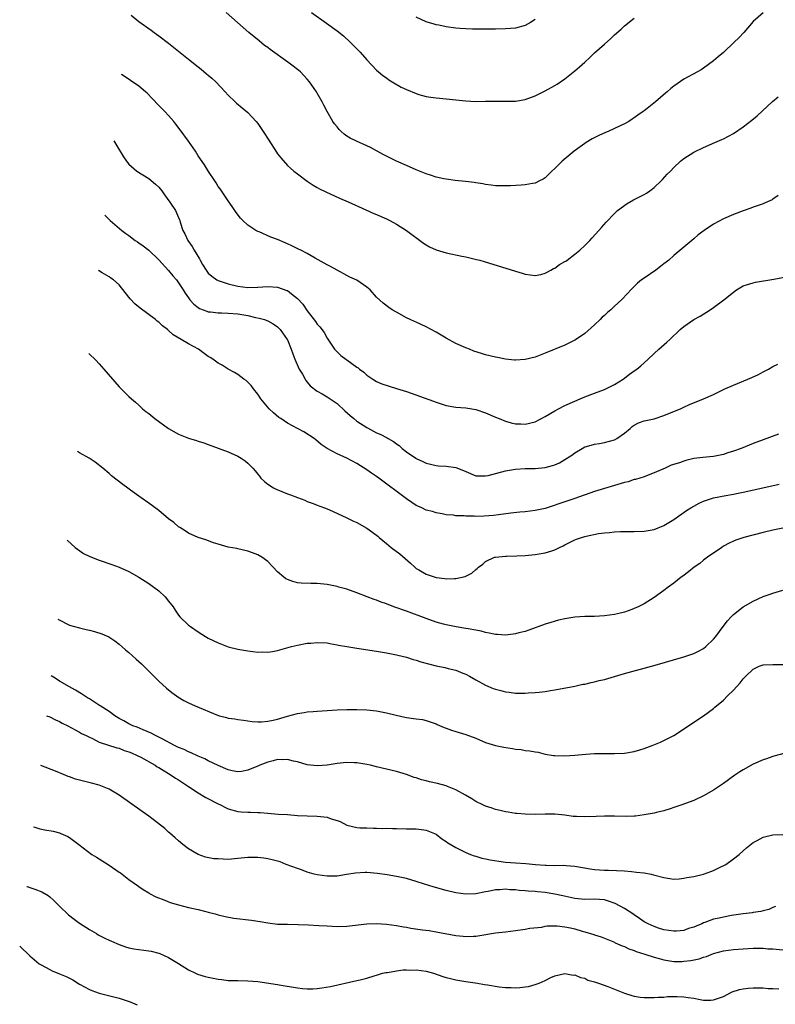
# Model space of a CAD drawing. Units: inches. Extents: x 2500569 to 2502000, y 1497000 to 1500000.
# Drawn here: x 2500689 to 2500841, y 1498017 to 1498216 of the extents above; entities that cross this region are included whole.
import ezdxf

# ---------------------------------------------------------------- set-up
doc = ezdxf.new("R2010")
doc.units = ezdxf.units.IN
doc.header["$MEASUREMENT"] = 0
doc.layers.add('LD24991497_10ft', color=93, linetype='Continuous')

msp = doc.modelspace()

# ---------------------------------------------------------------- linework, layer by layer
at = {"layer": 'LD24991497_10ft'}
for points, elevation in [([(2500711.43, 1498216.45), (2500713, 1498215.19), (2500715.47, 1498213.47), (2500716.11, 1498213), (2500717, 1498212.33), (2500719, 1498210.79), (2500720.02, 1498210.02), (2500723, 1498207.6), (2500725, 1498206.01), (2500725.57, 1498205.57), (2500726.66, 1498204.66), (2500727, 1498204.36), (2500727.74, 1498203.74), (2500728.51, 1498203), (2500730.41, 1498201), (2500731, 1498200.34), (2500732.43, 1498199), (2500732.73, 1498198.73), (2500735, 1498196.85), (2500736.69, 1498195), (2500737, 1498194.59), (2500738.07, 1498193), (2500739.21, 1498191.21), (2500740.8, 1498188.8), (2500741, 1498188.5), (2500741.65, 1498187.65), (2500743, 1498186.13), (2500743.58, 1498185.58), (2500744.27, 1498185), (2500745, 1498184.42), (2500746.96, 1498182.96), (2500748.16, 1498182.16), (2500749, 1498181.7), (2500749.44, 1498181.44), (2500750.77, 1498180.77), (2500753.5, 1498179.5), (2500755.22, 1498178.78), (2500758.82, 1498177.18), (2500760.43, 1498176.43), (2500761, 1498176.21), (2500763, 1498175.32), (2500763.65, 1498175), (2500765, 1498174.26), (2500767, 1498173), (2500770.44, 1498170.44), (2500771, 1498170.08), (2500771.7, 1498169.7), (2500773, 1498169.07), (2500775, 1498168.47), (2500778.19, 1498167.81), (2500779, 1498167.67), (2500781.17, 1498167.17), (2500781.83, 1498167), (2500782.73, 1498166.73), (2500789, 1498164.76), (2500790.37, 1498164.37), (2500791, 1498164.15), (2500792.02, 1498164.02), (2500793, 1498163.92), (2500794.13, 1498164.13), (2500795, 1498164.37), (2500796.19, 1498165), (2500796.7, 1498165.3), (2500797, 1498165.4), (2500797.9, 1498166.1), (2500799, 1498166.7), (2500799.17, 1498166.83), (2500799.44, 1498167), (2500801, 1498168.19), (2500801.98, 1498169), (2500803, 1498169.97), (2500804.03, 1498171), (2500804.48, 1498171.52), (2500805.88, 1498173), (2500806.39, 1498173.61), (2500807.33, 1498174.67), (2500809, 1498176.43), (2500809.59, 1498177), (2500811.55, 1498178.45), (2500812.84, 1498179.16), (2500813, 1498179.23), (2500815, 1498180.26), (2500815.46, 1498180.54), (2500816.12, 1498181), (2500817, 1498181.68), (2500818.45, 1498183), (2500818.7, 1498183.3), (2500819.66, 1498184.34), (2500820.34, 1498185), (2500821, 1498185.74), (2500822.34, 1498187), (2500823, 1498187.56), (2500825, 1498188.84), (2500827, 1498189.78), (2500829.27, 1498190.73), (2500830.66, 1498191.34), (2500831, 1498191.51), (2500833, 1498192.6), (2500835, 1498193.91), (2500836.75, 1498195.25), (2500837.83, 1498196.17), (2500840.93, 1498199.07), (2500842.04, 1498199.96)], 8030), ([(2500839, 1498216.95), (2500837, 1498215.2), (2500835.13, 1498213), (2500834.09, 1498211.91), (2500833.19, 1498211), (2500831, 1498208.93), (2500829.93, 1498208.07), (2500829, 1498207.25), (2500827, 1498205.79), (2500826.53, 1498205.47), (2500825.76, 1498205), (2500823, 1498203.54), (2500821, 1498202.16), (2500820.35, 1498201.65), (2500819.66, 1498201), (2500819.29, 1498200.71), (2500817.3, 1498199), (2500815.62, 1498197.62), (2500815, 1498197.13), (2500814.83, 1498197), (2500813.7, 1498196.3), (2500813, 1498195.72), (2500812.55, 1498195.45), (2500811.88, 1498195), (2500811, 1498194.52), (2500809, 1498193.56), (2500807.73, 1498193), (2500807.21, 1498192.79), (2500805.82, 1498192.18), (2500804.49, 1498191.51), (2500803.26, 1498190.74), (2500803, 1498190.56), (2500802.09, 1498189.91), (2500800.87, 1498189), (2500798.44, 1498187), (2500797, 1498185.53), (2500796.39, 1498185), (2500795, 1498183.65), (2500794.61, 1498183.39), (2500793.89, 1498183), (2500793, 1498182.55), (2500792.48, 1498182.48), (2500791, 1498182.19), (2500790.15, 1498182.15), (2500788.01, 1498182.01), (2500785.98, 1498181.98), (2500785, 1498182.04), (2500784.12, 1498182.12), (2500783, 1498182.27), (2500782.4, 1498182.4), (2500781, 1498182.6), (2500780.68, 1498182.68), (2500778.91, 1498182.91), (2500776.88, 1498183.12), (2500775, 1498183.36), (2500774.56, 1498183.44), (2500773, 1498183.79), (2500771.86, 1498184.14), (2500771, 1498184.44), (2500769, 1498185.26), (2500767, 1498186.12), (2500765, 1498187), (2500763.65, 1498187.65), (2500763, 1498187.97), (2500762.33, 1498188.33), (2500759.73, 1498189.73), (2500759, 1498190.08), (2500756.93, 1498191), (2500755.67, 1498191.67), (2500755, 1498192.07), (2500754.46, 1498192.46), (2500753.86, 1498193), (2500753.42, 1498193.42), (2500753, 1498193.91), (2500752.52, 1498194.52), (2500752.18, 1498195), (2500751.02, 1498197.01), (2500750.33, 1498198.33), (2500749.99, 1498199), (2500749, 1498200.73), (2500748.83, 1498201), (2500747.43, 1498203), (2500747, 1498203.52), (2500746.29, 1498204.29), (2500745.6, 1498205), (2500745.28, 1498205.28), (2500745, 1498205.52), (2500744.15, 1498206.15), (2500743.07, 1498207), (2500739.52, 1498209.52), (2500739, 1498209.92), (2500738.37, 1498210.37), (2500737.27, 1498211.27), (2500735.23, 1498213), (2500732.94, 1498215), (2500730.6, 1498217)], 8020), ([(2500747.88, 1498217), (2500750.89, 1498214.89), (2500753, 1498213.32), (2500754.28, 1498212.28), (2500755.68, 1498211), (2500756.35, 1498210.35), (2500757, 1498209.65), (2500757.65, 1498209), (2500759, 1498207.45), (2500761, 1498205.35), (2500761.36, 1498205), (2500762.27, 1498204.27), (2500763, 1498203.79), (2500763.44, 1498203.44), (2500764.1, 1498203), (2500765.97, 1498201.97), (2500767, 1498201.48), (2500769, 1498200.65), (2500769.53, 1498200.47), (2500771, 1498200.06), (2500771.94, 1498199.94), (2500773, 1498199.75), (2500775, 1498199.61), (2500777, 1498199.4), (2500779, 1498199.17), (2500781, 1498199.05), (2500783, 1498199.08), (2500785, 1498199.14), (2500786.88, 1498199.12), (2500787.14, 1498199.14), (2500789, 1498199.14), (2500791, 1498199.43), (2500793, 1498200.18), (2500794.6, 1498201), (2500795, 1498201.19), (2500797, 1498202.27), (2500797.45, 1498202.55), (2500799, 1498203.59), (2500801, 1498205.21), (2500801.96, 1498206.04), (2500803, 1498207.01), (2500804.06, 1498207.94), (2500805, 1498208.84), (2500807, 1498210.65), (2500808.26, 1498211.74), (2500809, 1498212.49), (2500810.35, 1498213.65), (2500811, 1498214.31), (2500813, 1498215.89)], 8010), ([(2500793, 1498215.6), (2500792.04, 1498215), (2500791, 1498214.42), (2500789, 1498213.88), (2500787, 1498213.71), (2500785, 1498213.65), (2500783, 1498213.63), (2500781.66, 1498213.66), (2500780.36, 1498213.64), (2500779, 1498213.71), (2500777.81, 1498213.81), (2500777, 1498213.83), (2500775, 1498214.1), (2500773.56, 1498214.44), (2500773, 1498214.54), (2500772.64, 1498214.64), (2500771, 1498215.16), (2500769, 1498216.07)], 8000), ([(2500842.06, 1498180.06), (2500841, 1498179.3), (2500840.81, 1498179.19), (2500839.44, 1498178.56), (2500839, 1498178.41), (2500837.99, 1498178.01), (2500837, 1498177.68), (2500836.52, 1498177.48), (2500834.96, 1498176.96), (2500833, 1498176.23), (2500831, 1498175.37), (2500829, 1498174.3), (2500827.1, 1498173), (2500825.91, 1498172.09), (2500825, 1498171.32), (2500824.59, 1498171), (2500821, 1498167.92), (2500819.96, 1498167), (2500819.43, 1498166.57), (2500819, 1498166.26), (2500818.31, 1498165.69), (2500817.38, 1498165), (2500815, 1498163.38), (2500814.47, 1498163), (2500813.65, 1498162.35), (2500813, 1498161.69), (2500812.65, 1498161.35), (2500812.33, 1498161), (2500811.67, 1498160.33), (2500810.45, 1498159), (2500809, 1498157.7), (2500808.26, 1498157), (2500807.58, 1498156.42), (2500807, 1498155.85), (2500806.54, 1498155.46), (2500806.12, 1498155), (2500805, 1498153.95), (2500803, 1498152.22), (2500801.11, 1498150.89), (2500799.79, 1498150.21), (2500799, 1498149.85), (2500795, 1498148.21), (2500793, 1498147.43), (2500791, 1498146.91), (2500789, 1498146.79), (2500788.82, 1498146.82), (2500787, 1498147.02), (2500785.36, 1498147.36), (2500785, 1498147.42), (2500783, 1498147.9), (2500782.14, 1498148.14), (2500780.63, 1498148.63), (2500779.73, 1498149), (2500779, 1498149.28), (2500777, 1498150.18), (2500775, 1498151.28), (2500773, 1498152.47), (2500772.01, 1498153), (2500771, 1498153.57), (2500770, 1498154), (2500769, 1498154.46), (2500768.61, 1498154.61), (2500767.78, 1498155), (2500767, 1498155.39), (2500765, 1498156.49), (2500764.12, 1498157), (2500763.45, 1498157.45), (2500762.3, 1498158.3), (2500761, 1498159.53), (2500759.66, 1498161), (2500759, 1498161.57), (2500757, 1498162.96), (2500755.6, 1498163.6), (2500755, 1498163.93), (2500753, 1498164.96), (2500751.7, 1498165.7), (2500751, 1498166.03), (2500750.41, 1498166.41), (2500748.6, 1498167.4), (2500747, 1498168.33), (2500745.68, 1498169), (2500745.25, 1498169.25), (2500743.9, 1498169.9), (2500743, 1498170.29), (2500742.5, 1498170.5), (2500741, 1498171.16), (2500739.67, 1498171.67), (2500737.29, 1498172.71), (2500737, 1498172.81), (2500736.62, 1498173), (2500735, 1498174.04), (2500733.99, 1498175), (2500733.5, 1498175.5), (2500732.65, 1498176.65), (2500731.84, 1498177.84), (2500731, 1498178.97), (2500729.38, 1498181.38), (2500729, 1498181.91), (2500728.62, 1498182.62), (2500728.32, 1498183), (2500727.08, 1498184.92), (2500726.26, 1498186.26), (2500725, 1498188.1), (2500724.41, 1498189), (2500723, 1498191), (2500721.33, 1498193.33), (2500720.48, 1498194.48), (2500720.06, 1498195), (2500719, 1498196.22), (2500718.27, 1498197), (2500717, 1498198.26), (2500715.68, 1498199.68), (2500714.7, 1498200.7), (2500714.37, 1498201), (2500713, 1498202.12), (2500709.63, 1498204.41), (2500709.48, 1498204.51)], 8040), ([(2500707.92, 1498191.09), (2500708.35, 1498190.43), (2500709.87, 1498187.87), (2500710.48, 1498187), (2500710.71, 1498186.71), (2500711, 1498186.42), (2500712.6, 1498185), (2500715, 1498183.51), (2500716.36, 1498182.36), (2500717, 1498181.76), (2500717.66, 1498181), (2500718.19, 1498180.19), (2500719.26, 1498178.74), (2500720.41, 1498177), (2500721.18, 1498175.18), (2500721.25, 1498175), (2500721.33, 1498174.67), (2500721.88, 1498173), (2500722.31, 1498172.31), (2500722.9, 1498171), (2500723.78, 1498169.78), (2500724.19, 1498169), (2500725.24, 1498167.24), (2500725.35, 1498167), (2500725.84, 1498166.16), (2500726.56, 1498165), (2500727, 1498164.41), (2500727.75, 1498163.75), (2500728.76, 1498163), (2500729, 1498162.87), (2500731, 1498162.22), (2500733, 1498161.74), (2500735, 1498161.49), (2500737, 1498161.55), (2500739, 1498161.68), (2500741, 1498161.55), (2500742.9, 1498160.9), (2500743, 1498160.85), (2500743.81, 1498160.19), (2500745, 1498159.27), (2500746.09, 1498158.09), (2500747, 1498156.74), (2500748.65, 1498154.65), (2500749, 1498154.1), (2500749.54, 1498153.54), (2500750.39, 1498152.39), (2500751, 1498151.28), (2500752.51, 1498149), (2500752.73, 1498148.73), (2500753, 1498148.46), (2500753.78, 1498147.78), (2500754.81, 1498147), (2500755, 1498146.88), (2500757, 1498145.42), (2500757.25, 1498145.25), (2500757.54, 1498145), (2500758.38, 1498144.38), (2500759, 1498143.81), (2500760.2, 1498143), (2500761, 1498142.51), (2500762.05, 1498142.05), (2500763.53, 1498141.53), (2500765, 1498141.09), (2500767, 1498140.45), (2500772.5, 1498138.5), (2500773, 1498138.3), (2500774.01, 1498138.01), (2500775, 1498137.67), (2500777, 1498137.34), (2500779, 1498137.2), (2500781, 1498136.88), (2500783, 1498136.18), (2500785, 1498135.29), (2500785.74, 1498135), (2500787, 1498134.47), (2500788.13, 1498134.13), (2500789, 1498133.95), (2500790.08, 1498133.92), (2500791, 1498133.86), (2500793, 1498134.37), (2500795, 1498135.43), (2500797, 1498136.61), (2500797.72, 1498137), (2500799, 1498137.64), (2500801, 1498138.56), (2500802.05, 1498139), (2500803, 1498139.42), (2500805, 1498140.17), (2500807, 1498140.87), (2500809, 1498141.89), (2500810.73, 1498143), (2500812.03, 1498143.97), (2500813, 1498144.67), (2500813.53, 1498145), (2500814.32, 1498145.68), (2500815, 1498146.3), (2500815.81, 1498147), (2500817, 1498148.15), (2500817.93, 1498149), (2500819.57, 1498150.43), (2500820.19, 1498151), (2500822.28, 1498153), (2500823, 1498153.61), (2500825.04, 1498155), (2500826.3, 1498155.7), (2500828.34, 1498157), (2500829, 1498157.44), (2500831.09, 1498159), (2500833, 1498160.56), (2500833.64, 1498161), (2500835, 1498161.81), (2500835.89, 1498162.11), (2500837, 1498162.45), (2500837.46, 1498162.54), (2500841.16, 1498163.16), (2500843.64, 1498163.64)], 8050), ([(2500706.16, 1498176.06), (2500706.17, 1498176.04), (2500707.18, 1498175), (2500709.53, 1498173), (2500710.37, 1498172.37), (2500711, 1498171.98), (2500712.27, 1498171), (2500712.69, 1498170.69), (2500713, 1498170.51), (2500713.87, 1498169.87), (2500715, 1498169), (2500717, 1498167.1), (2500719, 1498164.93), (2500719.85, 1498163.85), (2500720.58, 1498163), (2500721, 1498162.45), (2500721.94, 1498161), (2500722.33, 1498160.33), (2500723, 1498159.4), (2500723.31, 1498159), (2500724.1, 1498158.1), (2500725, 1498157.42), (2500725.26, 1498157.26), (2500726.69, 1498156.69), (2500727, 1498156.6), (2500727.44, 1498156.56), (2500729, 1498156.35), (2500729.65, 1498156.35), (2500731, 1498156.32), (2500733, 1498156.18), (2500735, 1498155.81), (2500736.57, 1498155.43), (2500737.31, 1498155.31), (2500738.34, 1498155), (2500738.83, 1498154.83), (2500739, 1498154.74), (2500740.13, 1498154.13), (2500741, 1498153.53), (2500741.27, 1498153.27), (2500741.51, 1498153), (2500742.95, 1498151), (2500743, 1498150.9), (2500743.74, 1498149), (2500744.06, 1498148.06), (2500744.45, 1498147), (2500745.39, 1498145), (2500746.01, 1498143.99), (2500746.56, 1498143), (2500746.71, 1498142.71), (2500747, 1498142.37), (2500747.6, 1498141.6), (2500749, 1498140.55), (2500749.99, 1498140.01), (2500751, 1498139.42), (2500752.45, 1498138.45), (2500753, 1498138.06), (2500754.59, 1498136.59), (2500755.65, 1498135.65), (2500756.39, 1498135), (2500757, 1498134.52), (2500759, 1498133.19), (2500759.14, 1498133.14), (2500761, 1498132.13), (2500761.82, 1498131.82), (2500763, 1498131.17), (2500763.12, 1498131.12), (2500763.3, 1498131), (2500764.4, 1498130.4), (2500765, 1498129.91), (2500765.55, 1498129.55), (2500766.12, 1498129), (2500767, 1498128.31), (2500768.89, 1498127), (2500769, 1498126.93), (2500770.34, 1498126.34), (2500771, 1498126.02), (2500773, 1498125.54), (2500773.49, 1498125.49), (2500775, 1498125.41), (2500777, 1498125.14), (2500778.56, 1498124.56), (2500779, 1498124.33), (2500781, 1498123.48), (2500781.43, 1498123.43), (2500783, 1498123.42), (2500783.53, 1498123.53), (2500787, 1498124.44), (2500789, 1498124.8), (2500791, 1498124.94), (2500793, 1498124.96), (2500795, 1498125.14), (2500796.47, 1498125.53), (2500797, 1498125.7), (2500797.91, 1498126.09), (2500799, 1498126.72), (2500800.38, 1498127.62), (2500801, 1498128.09), (2500802.48, 1498129), (2500803, 1498129.29), (2500803.39, 1498129.39), (2500805, 1498129.88), (2500806.01, 1498130.01), (2500807, 1498130.16), (2500809, 1498130.71), (2500809.49, 1498131), (2500811, 1498132.06), (2500812.17, 1498133), (2500812.61, 1498133.39), (2500813, 1498133.68), (2500813.85, 1498134.15), (2500815, 1498134.55), (2500816.99, 1498134.99), (2500819, 1498135.64), (2500820.11, 1498136.11), (2500822.35, 1498137), (2500823, 1498137.32), (2500824.15, 1498137.85), (2500827, 1498139), (2500829, 1498139.89), (2500831.3, 1498141), (2500833, 1498141.79), (2500836.7, 1498143.3), (2500838.06, 1498143.94), (2500839, 1498144.44), (2500840.1, 1498145), (2500841, 1498145.5), (2500841.98, 1498146.02)], 8060), ([(2500842.11, 1498131.89), (2500839, 1498130.74), (2500837, 1498129.99), (2500834.61, 1498129), (2500833, 1498128.4), (2500831.92, 1498128.08), (2500831, 1498127.76), (2500830.35, 1498127.65), (2500829, 1498127.37), (2500826.84, 1498127.16), (2500825, 1498126.92), (2500823.42, 1498126.58), (2500823, 1498126.44), (2500822.11, 1498126.11), (2500820.42, 1498125.58), (2500819.24, 1498125), (2500817, 1498124.03), (2500815.46, 1498123.46), (2500815, 1498123.28), (2500813.27, 1498122.73), (2500813, 1498122.68), (2500811.75, 1498122.25), (2500811, 1498122.08), (2500809, 1498121.47), (2500807, 1498120.9), (2500805, 1498120.3), (2500801, 1498118.85), (2500799, 1498118.2), (2500797.76, 1498117.77), (2500796.61, 1498117.39), (2500795, 1498116.85), (2500793, 1498116.43), (2500791, 1498116.2), (2500789.9, 1498116.1), (2500788.1, 1498115.9), (2500785.58, 1498115.58), (2500784.57, 1498115.43), (2500782.7, 1498115.3), (2500781, 1498115.26), (2500780.71, 1498115.29), (2500779, 1498115.29), (2500778.64, 1498115.36), (2500777, 1498115.36), (2500776.5, 1498115.5), (2500775, 1498115.58), (2500774.24, 1498115.76), (2500773, 1498115.97), (2500772.24, 1498116.24), (2500771, 1498116.55), (2500770.11, 1498117), (2500769.33, 1498117.33), (2500769, 1498117.46), (2500768.1, 1498118.1), (2500767, 1498118.79), (2500761.41, 1498123), (2500761, 1498123.3), (2500759.98, 1498123.98), (2500759, 1498124.67), (2500757, 1498125.91), (2500755, 1498127.02), (2500753, 1498127.9), (2500751, 1498128.94), (2500749.81, 1498129.81), (2500748.74, 1498130.74), (2500748.4, 1498131), (2500746.33, 1498132.33), (2500745, 1498133.01), (2500743, 1498134.11), (2500741.63, 1498135), (2500741.26, 1498135.26), (2500740.16, 1498136.16), (2500739.28, 1498137), (2500737.62, 1498139), (2500737, 1498139.97), (2500736.16, 1498141), (2500735.66, 1498141.66), (2500735, 1498142.4), (2500734.67, 1498142.67), (2500734.16, 1498143), (2500733, 1498143.9), (2500732.3, 1498144.3), (2500731, 1498145), (2500729.79, 1498145.79), (2500729, 1498146.23), (2500727.95, 1498147), (2500727.37, 1498147.37), (2500727, 1498147.57), (2500726.18, 1498148.18), (2500725.04, 1498149), (2500723, 1498150.08), (2500721.55, 1498151), (2500719.91, 1498151.91), (2500719, 1498152.83), (2500718.9, 1498152.9), (2500718.81, 1498153), (2500717.75, 1498153.75), (2500717, 1498154.48), (2500716.7, 1498154.7), (2500716.35, 1498155), (2500713.29, 1498157.29), (2500712.2, 1498158.2), (2500711.22, 1498159.22), (2500711, 1498159.51), (2500709, 1498162.01), (2500707.88, 1498163), (2500707.37, 1498163.37), (2500707, 1498163.61), (2500705.6, 1498164.44), (2500704.86, 1498164.91)], 8070), ([(2500702.91, 1498148.17), (2500704.33, 1498146.78), (2500705, 1498146.08), (2500705.96, 1498145), (2500709, 1498141.45), (2500711, 1498139.5), (2500711.54, 1498139), (2500712.33, 1498138.33), (2500713, 1498137.71), (2500713.7, 1498137), (2500714.43, 1498136.43), (2500715, 1498136.02), (2500716.2, 1498135), (2500719, 1498132.99), (2500721, 1498131.85), (2500723, 1498131.07), (2500724.61, 1498130.61), (2500725, 1498130.47), (2500726.12, 1498130.12), (2500727, 1498129.79), (2500731, 1498128.29), (2500733, 1498127.4), (2500733.68, 1498127), (2500734.48, 1498126.48), (2500735, 1498126.01), (2500736.02, 1498125), (2500736.49, 1498124.49), (2500737, 1498123.79), (2500737.37, 1498123.37), (2500737.62, 1498123), (2500738.33, 1498122.33), (2500739, 1498121.78), (2500740.2, 1498121), (2500740.73, 1498120.73), (2500743, 1498119.85), (2500743.63, 1498119.63), (2500745, 1498119.1), (2500746.53, 1498118.53), (2500747, 1498118.3), (2500748.15, 1498117.85), (2500749, 1498117.55), (2500750.48, 1498117), (2500751.37, 1498116.63), (2500755, 1498114.98), (2500756.31, 1498114.31), (2500757, 1498114.02), (2500759, 1498112.87), (2500761, 1498111.46), (2500761.26, 1498111.26), (2500761.53, 1498111), (2500763, 1498109.79), (2500763.9, 1498109), (2500765.67, 1498107.67), (2500766.76, 1498106.76), (2500767.84, 1498105.84), (2500768.73, 1498105), (2500769, 1498104.77), (2500769.54, 1498104.46), (2500771, 1498103.57), (2500773, 1498102.94), (2500774.73, 1498102.73), (2500775, 1498102.68), (2500776.73, 1498102.73), (2500777, 1498102.7), (2500778.88, 1498103.12), (2500780.21, 1498103.79), (2500781, 1498104.53), (2500781.28, 1498104.73), (2500781.57, 1498105), (2500782.4, 1498105.6), (2500783, 1498106.15), (2500784.79, 1498107), (2500785, 1498107.06), (2500787, 1498107.24), (2500787.24, 1498107.24), (2500789.3, 1498107.3), (2500791, 1498107.38), (2500793, 1498107.55), (2500795, 1498107.87), (2500796.33, 1498108.33), (2500797, 1498108.53), (2500797.88, 1498109), (2500798.65, 1498109.35), (2500799, 1498109.54), (2500800.08, 1498110.08), (2500801, 1498110.52), (2500801.37, 1498110.63), (2500802.36, 1498111), (2500803, 1498111.19), (2500803.26, 1498111.26), (2500805.79, 1498111.79), (2500807, 1498111.97), (2500807.97, 1498112.03), (2500809, 1498112.16), (2500810.21, 1498112.21), (2500813, 1498112.24), (2500815, 1498112.29), (2500817, 1498112.6), (2500819, 1498113.41), (2500821, 1498114.66), (2500823.55, 1498116.45), (2500824.41, 1498117), (2500825, 1498117.35), (2500826.07, 1498117.93), (2500827, 1498118.32), (2500829.01, 1498118.99), (2500831.5, 1498119.5), (2500833, 1498119.76), (2500833.97, 1498119.97), (2500835, 1498120.16), (2500838.98, 1498121.02), (2500842.22, 1498121.78)], 8080), ([(2500843.67, 1498113), (2500841, 1498112.45), (2500839, 1498112.01), (2500835.1, 1498111), (2500833.53, 1498110.47), (2500833, 1498110.25), (2500832.17, 1498109.83), (2500831, 1498109.22), (2500830.67, 1498109), (2500827.8, 1498107), (2500827, 1498106.4), (2500826.22, 1498105.78), (2500825.09, 1498105), (2500823.95, 1498104.05), (2500822.8, 1498103.2), (2500822.49, 1498103), (2500821, 1498101.8), (2500819.83, 1498101), (2500819, 1498100.32), (2500818.22, 1498099.78), (2500817, 1498098.87), (2500815, 1498097.61), (2500813.8, 1498097), (2500813, 1498096.66), (2500812.49, 1498096.49), (2500811, 1498095.93), (2500809.6, 1498095.6), (2500809, 1498095.43), (2500807, 1498095.17), (2500805, 1498095.08), (2500803.03, 1498095.03), (2500801, 1498094.88), (2500799, 1498094.56), (2500797.72, 1498094.28), (2500796.15, 1498093.85), (2500795, 1498093.48), (2500791.72, 1498092.28), (2500791, 1498092.05), (2500789.73, 1498091.73), (2500789, 1498091.52), (2500788.55, 1498091.45), (2500787, 1498091.28), (2500785.39, 1498091.39), (2500785, 1498091.39), (2500783.69, 1498091.69), (2500783, 1498091.8), (2500782.07, 1498092.07), (2500781, 1498092.29), (2500779.45, 1498092.55), (2500779, 1498092.65), (2500777.07, 1498092.93), (2500775, 1498093.36), (2500774.51, 1498093.49), (2500773, 1498093.93), (2500771, 1498094.62), (2500767, 1498096.1), (2500764.5, 1498097), (2500763, 1498097.58), (2500761.94, 1498097.94), (2500761, 1498098.32), (2500760.48, 1498098.48), (2500759.07, 1498099), (2500757, 1498099.82), (2500755, 1498100.55), (2500753.39, 1498101), (2500753, 1498101.13), (2500751, 1498101.51), (2500749, 1498101.68), (2500747.7, 1498101.7), (2500745.79, 1498101.79), (2500745, 1498101.86), (2500744.09, 1498102.09), (2500743, 1498102.49), (2500742.66, 1498102.66), (2500742.24, 1498103), (2500741, 1498104.05), (2500739, 1498106.14), (2500737.85, 1498107), (2500737, 1498107.52), (2500735.91, 1498107.91), (2500735, 1498108.27), (2500733, 1498108.68), (2500732.75, 1498108.75), (2500731, 1498109.04), (2500729, 1498109.63), (2500728.05, 1498109.95), (2500726.52, 1498110.52), (2500724.96, 1498111), (2500723, 1498111.9), (2500722.35, 1498112.35), (2500721.25, 1498113), (2500721, 1498113.17), (2500720.04, 1498114.04), (2500719, 1498114.79), (2500717, 1498116.43), (2500715, 1498117.91), (2500713.44, 1498119), (2500712.02, 1498120.02), (2500709.73, 1498121.73), (2500707.48, 1498123.48), (2500707, 1498123.93), (2500705.73, 1498125), (2500704.2, 1498126.2), (2500702.98, 1498127), (2500701, 1498128.11), (2500700.59, 1498128.34)], 8090), ([(2500698.51, 1498110.48), (2500698.52, 1498110.47), (2500700.15, 1498109), (2500700.61, 1498108.61), (2500701.8, 1498107.8), (2500703.13, 1498107.13), (2500705, 1498106.39), (2500707.52, 1498105.52), (2500709, 1498104.98), (2500711, 1498104.12), (2500713, 1498103.02), (2500715, 1498101.7), (2500715.99, 1498101), (2500717, 1498100.21), (2500718.33, 1498099), (2500719, 1498098.17), (2500719.91, 1498097), (2500720.35, 1498096.35), (2500721, 1498095.33), (2500721.28, 1498095), (2500723, 1498093.31), (2500723.4, 1498093), (2500725, 1498091.94), (2500726.45, 1498091), (2500727, 1498090.69), (2500729, 1498089.7), (2500731, 1498088.92), (2500733, 1498088.42), (2500735, 1498088.08), (2500737, 1498087.86), (2500737.88, 1498087.88), (2500739, 1498087.86), (2500739.99, 1498088.01), (2500741, 1498088.2), (2500743.83, 1498089), (2500745, 1498089.26), (2500747, 1498089.63), (2500747.68, 1498089.68), (2500749, 1498089.81), (2500751, 1498089.7), (2500751.58, 1498089.58), (2500753, 1498089.34), (2500753.28, 1498089.28), (2500754.96, 1498088.96), (2500757, 1498088.63), (2500761, 1498088.05), (2500763, 1498087.73), (2500765, 1498087.32), (2500765.25, 1498087.25), (2500767, 1498086.82), (2500768.38, 1498086.38), (2500769, 1498086.22), (2500769.91, 1498085.91), (2500771.47, 1498085.47), (2500773, 1498085.1), (2500774.76, 1498084.76), (2500775.43, 1498084.57), (2500777, 1498084.19), (2500778.39, 1498083.61), (2500779, 1498083.38), (2500779.71, 1498083), (2500781, 1498082.24), (2500783, 1498081.17), (2500784.52, 1498080.52), (2500785, 1498080.34), (2500786.07, 1498080.07), (2500787, 1498079.81), (2500787.74, 1498079.74), (2500789, 1498079.57), (2500789.59, 1498079.59), (2500791, 1498079.56), (2500791.61, 1498079.61), (2500793, 1498079.68), (2500793.79, 1498079.79), (2500795, 1498079.91), (2500796.11, 1498080.11), (2500797, 1498080.23), (2500801, 1498080.98), (2500802.65, 1498081.35), (2500803, 1498081.4), (2500804.28, 1498081.72), (2500805, 1498081.86), (2500805.9, 1498082.1), (2500807, 1498082.35), (2500809, 1498082.92), (2500811, 1498083.51), (2500817.22, 1498085.22), (2500823, 1498086.89), (2500825, 1498087.57), (2500825.96, 1498088.04), (2500827, 1498088.61), (2500827.48, 1498089), (2500829, 1498090.45), (2500829.47, 1498091), (2500830.94, 1498093.06), (2500831.81, 1498094.19), (2500832.56, 1498095), (2500833, 1498095.44), (2500835, 1498096.98), (2500837, 1498098.17), (2500839, 1498099.07), (2500840.46, 1498099.54), (2500841, 1498099.73), (2500843, 1498100.34)], 8100), ([(2500696.65, 1498094.54), (2500696.76, 1498094.46), (2500699, 1498093.33), (2500700.01, 1498093), (2500701, 1498092.73), (2500702.39, 1498092.39), (2500703, 1498092.28), (2500704.03, 1498092.03), (2500705.55, 1498091.55), (2500706.91, 1498090.91), (2500708.12, 1498090.12), (2500709, 1498089.47), (2500710.31, 1498088.31), (2500711, 1498087.8), (2500712.45, 1498086.45), (2500713, 1498085.99), (2500713.5, 1498085.5), (2500714.03, 1498085), (2500715, 1498083.99), (2500715.99, 1498083), (2500717, 1498081.96), (2500718.57, 1498080.57), (2500719.67, 1498079.67), (2500720.59, 1498079), (2500720.84, 1498078.84), (2500722.09, 1498078.09), (2500723, 1498077.63), (2500724.38, 1498077), (2500728.87, 1498075.13), (2500729.29, 1498075), (2500730.66, 1498074.66), (2500731, 1498074.55), (2500732.37, 1498074.37), (2500733, 1498074.25), (2500734.11, 1498074.11), (2500735.84, 1498073.84), (2500737, 1498073.76), (2500737.76, 1498073.76), (2500739, 1498073.9), (2500740.1, 1498074.1), (2500741, 1498074.33), (2500743, 1498074.89), (2500745, 1498075.43), (2500746.35, 1498075.65), (2500747, 1498075.78), (2500748.15, 1498075.85), (2500749, 1498075.96), (2500750, 1498076), (2500751, 1498076.08), (2500753, 1498076.21), (2500755, 1498076.3), (2500755.7, 1498076.3), (2500757, 1498076.28), (2500759, 1498076.19), (2500761, 1498075.98), (2500762.29, 1498075.71), (2500763, 1498075.59), (2500764.91, 1498075.09), (2500766.71, 1498074.71), (2500767, 1498074.64), (2500768.47, 1498074.47), (2500769, 1498074.37), (2500770.22, 1498074.22), (2500771, 1498074.06), (2500773, 1498073.36), (2500773.23, 1498073.23), (2500774.64, 1498072.64), (2500775, 1498072.53), (2500776.11, 1498072.11), (2500777, 1498071.85), (2500779, 1498071.22), (2500781, 1498070.45), (2500783, 1498069.63), (2500785, 1498069), (2500786.65, 1498068.65), (2500788.39, 1498068.39), (2500789, 1498068.28), (2500790.17, 1498068.17), (2500791, 1498068.01), (2500791.93, 1498067.93), (2500793, 1498067.7), (2500793.62, 1498067.62), (2500795, 1498067.28), (2500796.7, 1498067), (2500797, 1498066.96), (2500799, 1498066.92), (2500801, 1498067.04), (2500803.24, 1498067.24), (2500805, 1498067.35), (2500807, 1498067.4), (2500809, 1498067.35), (2500811, 1498067.42), (2500813, 1498067.78), (2500814.14, 1498068.14), (2500815, 1498068.41), (2500816.64, 1498069), (2500818.3, 1498069.7), (2500819.66, 1498070.34), (2500820.97, 1498071.03), (2500827, 1498074.96), (2500829, 1498076.44), (2500829.29, 1498076.71), (2500831, 1498078.18), (2500831.85, 1498079), (2500833, 1498080.18), (2500834.37, 1498081.63), (2500835, 1498082.44), (2500835.28, 1498082.72), (2500835.53, 1498083), (2500837, 1498084.42), (2500838.18, 1498085), (2500839, 1498085.31), (2500841, 1498085.38), (2500843, 1498085.38)], 8110), ([(2500843.47, 1498067.47), (2500841.19, 1498066.81), (2500841, 1498066.77), (2500839.7, 1498066.3), (2500839, 1498066.09), (2500837, 1498065.23), (2500835, 1498064.11), (2500834.32, 1498063.68), (2500833.32, 1498063), (2500831, 1498061.35), (2500829, 1498059.97), (2500827, 1498058.8), (2500825, 1498057.89), (2500822.57, 1498057), (2500821, 1498056.46), (2500820.24, 1498056.24), (2500819, 1498055.83), (2500817.47, 1498055.47), (2500817, 1498055.34), (2500815, 1498054.97), (2500813.25, 1498054.75), (2500813, 1498054.73), (2500811.35, 1498054.65), (2500809, 1498054.7), (2500807.29, 1498054.71), (2500807, 1498054.73), (2500805.34, 1498054.66), (2500803, 1498054.59), (2500801.33, 1498054.67), (2500800.69, 1498054.69), (2500799, 1498054.91), (2500797, 1498055.12), (2500795.11, 1498055.11), (2500795, 1498055.13), (2500793.05, 1498055.05), (2500791, 1498055.1), (2500789.28, 1498055.28), (2500789, 1498055.28), (2500787.55, 1498055.55), (2500787, 1498055.59), (2500785.9, 1498055.9), (2500785, 1498056.08), (2500784.33, 1498056.33), (2500783, 1498056.74), (2500782.42, 1498057), (2500781, 1498057.69), (2500780.21, 1498058.21), (2500778.95, 1498058.95), (2500777, 1498060.02), (2500775.31, 1498060.69), (2500775, 1498060.83), (2500773.31, 1498061.31), (2500771.68, 1498061.68), (2500771, 1498061.86), (2500770.07, 1498062.07), (2500769, 1498062.44), (2500768.56, 1498062.56), (2500767, 1498063.13), (2500765, 1498063.72), (2500761, 1498064.71), (2500759.78, 1498065), (2500759, 1498065.16), (2500757, 1498065.47), (2500756.53, 1498065.47), (2500755, 1498065.54), (2500753, 1498065.34), (2500751, 1498065.03), (2500749, 1498064.88), (2500747, 1498065.11), (2500745, 1498065.67), (2500744.18, 1498065.82), (2500743, 1498066.14), (2500741.93, 1498066.07), (2500741, 1498066.14), (2500740.11, 1498065.89), (2500739, 1498065.64), (2500737.44, 1498065), (2500737.14, 1498064.86), (2500735, 1498064), (2500733.74, 1498063.74), (2500733, 1498063.66), (2500731.86, 1498063.86), (2500731, 1498064.06), (2500729, 1498064.94), (2500727, 1498065.9), (2500726.3, 1498066.3), (2500725, 1498066.82), (2500723.54, 1498067.54), (2500723, 1498067.73), (2500722.16, 1498068.16), (2500721, 1498068.62), (2500720.22, 1498069), (2500717.68, 1498070.32), (2500717, 1498070.69), (2500716.36, 1498071), (2500715.49, 1498071.49), (2500713.87, 1498072.13), (2500712.67, 1498072.67), (2500711.76, 1498073), (2500711.26, 1498073.26), (2500711, 1498073.37), (2500709.96, 1498073.96), (2500709, 1498074.46), (2500708.13, 1498075), (2500707, 1498075.84), (2500705.18, 1498077), (2500705.08, 1498077.08), (2500703, 1498078.43), (2500702.65, 1498078.65), (2500702.04, 1498079), (2500701.43, 1498079.43), (2500700.2, 1498080.2), (2500699, 1498080.83), (2500697, 1498081.99), (2500696.1, 1498082.58), (2500695.31, 1498083.08)], 8120), ([(2500694.37, 1498075), (2500695, 1498074.78), (2500696.18, 1498074.18), (2500697, 1498073.83), (2500697.54, 1498073.54), (2500698.63, 1498073), (2500700.13, 1498072.13), (2500701, 1498071.71), (2500701.45, 1498071.45), (2500702.39, 1498071), (2500703, 1498070.66), (2500703.61, 1498070.39), (2500705, 1498069.68), (2500708.53, 1498068.53), (2500709, 1498068.44), (2500710.02, 1498068.02), (2500711, 1498067.73), (2500711.49, 1498067.49), (2500712.65, 1498067), (2500713.37, 1498066.63), (2500716.3, 1498065), (2500716.72, 1498064.72), (2500717, 1498064.57), (2500719.55, 1498063), (2500720.41, 1498062.41), (2500721, 1498062.04), (2500723, 1498060.74), (2500725, 1498059.46), (2500726.52, 1498058.52), (2500729, 1498057.21), (2500729.46, 1498057), (2500730.48, 1498056.48), (2500731, 1498056.23), (2500733, 1498055.67), (2500733.63, 1498055.63), (2500735, 1498055.53), (2500735.55, 1498055.55), (2500737, 1498055.48), (2500737.48, 1498055.48), (2500739, 1498055.31), (2500741.14, 1498055.14), (2500743, 1498055.04), (2500745, 1498054.88), (2500747, 1498054.77), (2500749, 1498054.76), (2500751, 1498054.51), (2500751.82, 1498054.18), (2500753, 1498053.82), (2500753.65, 1498053.65), (2500755, 1498052.93), (2500757, 1498052.46), (2500757.62, 1498052.38), (2500759, 1498052.34), (2500760.33, 1498052.33), (2500761, 1498052.29), (2500762.26, 1498052.26), (2500763, 1498052.28), (2500764.23, 1498052.23), (2500765, 1498052.25), (2500767, 1498052.19), (2500767.86, 1498052.14), (2500769, 1498052.14), (2500770.06, 1498052.06), (2500771, 1498051.92), (2500771.66, 1498051.66), (2500773, 1498051.1), (2500774.17, 1498050.17), (2500775, 1498049.63), (2500775.35, 1498049.35), (2500777, 1498048.37), (2500778.19, 1498047.81), (2500779, 1498047.4), (2500779.91, 1498047), (2500780.68, 1498046.69), (2500781, 1498046.62), (2500782.22, 1498046.22), (2500783, 1498046.12), (2500783.9, 1498045.9), (2500785.65, 1498045.65), (2500787, 1498045.47), (2500789, 1498045.3), (2500791.14, 1498045.14), (2500793.05, 1498044.95), (2500795, 1498044.83), (2500795.2, 1498044.8), (2500797, 1498044.79), (2500798.81, 1498044.81), (2500799.25, 1498044.75), (2500801, 1498044.66), (2500801.43, 1498044.57), (2500804.11, 1498044.11), (2500805, 1498043.98), (2500807, 1498043.84), (2500807.83, 1498043.83), (2500811, 1498043.68), (2500812.44, 1498043.56), (2500813.45, 1498043.45), (2500815, 1498043.26), (2500816.42, 1498043), (2500816.9, 1498042.9), (2500819, 1498042.34), (2500819.76, 1498042.24), (2500821, 1498042.03), (2500822.08, 1498042.08), (2500823, 1498042.2), (2500823.63, 1498042.37), (2500825, 1498042.57), (2500827, 1498043.02), (2500828.46, 1498043.54), (2500829, 1498043.74), (2500830.49, 1498044.49), (2500831.19, 1498044.81), (2500831.47, 1498045), (2500833, 1498046.09), (2500834.17, 1498047), (2500835, 1498047.73), (2500835.69, 1498048.31), (2500837, 1498049.38), (2500837.83, 1498049.83), (2500839, 1498050.52), (2500841, 1498050.95), (2500845, 1498051.1)], 8130), ([(2500841.54, 1498036.46), (2500841, 1498036.27), (2500840.14, 1498035.86), (2500839, 1498035.62), (2500838.53, 1498035.47), (2500837, 1498035.26), (2500836.79, 1498035.21), (2500835, 1498035), (2500832.66, 1498034.66), (2500831, 1498034.35), (2500830.15, 1498034.15), (2500829, 1498033.91), (2500827.24, 1498033.24), (2500827, 1498033.17), (2500826.62, 1498033), (2500825.47, 1498032.53), (2500825, 1498032.3), (2500823.98, 1498032.02), (2500823, 1498031.67), (2500821.52, 1498031.52), (2500821, 1498031.48), (2500819, 1498031.76), (2500817.9, 1498032.1), (2500817, 1498032.42), (2500815.78, 1498033), (2500815.28, 1498033.28), (2500815, 1498033.4), (2500814.07, 1498034.07), (2500813, 1498034.77), (2500812.7, 1498035), (2500811, 1498036.11), (2500809.12, 1498037.12), (2500807.62, 1498037.62), (2500807, 1498037.8), (2500805, 1498038), (2500803, 1498037.93), (2500801, 1498038.08), (2500798.61, 1498038.61), (2500797, 1498039), (2500795, 1498039.3), (2500793.44, 1498039.44), (2500793, 1498039.5), (2500791.59, 1498039.59), (2500791, 1498039.67), (2500789.75, 1498039.75), (2500789, 1498039.85), (2500787.88, 1498039.88), (2500787, 1498039.96), (2500785.85, 1498039.85), (2500785, 1498039.83), (2500783.5, 1498039.5), (2500783, 1498039.42), (2500781, 1498039.04), (2500779, 1498038.97), (2500777, 1498039.22), (2500775, 1498039.69), (2500772.44, 1498040.44), (2500770.64, 1498041), (2500769, 1498041.55), (2500767, 1498042.11), (2500765, 1498042.52), (2500763.14, 1498042.86), (2500761.16, 1498043.16), (2500759, 1498043.32), (2500758.67, 1498043.33), (2500756.76, 1498043.24), (2500754.92, 1498042.92), (2500753, 1498042.63), (2500751.38, 1498042.62), (2500751, 1498042.59), (2500749, 1498042.86), (2500748.41, 1498043), (2500747, 1498043.43), (2500745.86, 1498043.86), (2500745, 1498044.17), (2500742.74, 1498045), (2500741.49, 1498045.49), (2500741, 1498045.62), (2500739.93, 1498045.93), (2500739, 1498046.12), (2500738.24, 1498046.24), (2500737, 1498046.4), (2500736.4, 1498046.4), (2500735, 1498046.38), (2500734.32, 1498046.32), (2500733, 1498046.16), (2500731, 1498046.01), (2500730.02, 1498046.02), (2500729, 1498046.08), (2500728.14, 1498046.14), (2500726.46, 1498046.46), (2500725, 1498046.96), (2500723, 1498048.12), (2500721.88, 1498049), (2500721, 1498049.73), (2500720.35, 1498050.35), (2500719.28, 1498051.28), (2500719, 1498051.5), (2500718.21, 1498052.21), (2500715, 1498054.7), (2500713.68, 1498055.68), (2500709, 1498059), (2500707, 1498060.17), (2500705, 1498061), (2500703.41, 1498061.41), (2500701.79, 1498061.79), (2500700.22, 1498062.22), (2500699, 1498062.67), (2500698.75, 1498062.75), (2500697.33, 1498063.33), (2500697, 1498063.49), (2500696.18, 1498063.82), (2500693.2, 1498064.97)], 8140), ([(2500691.75, 1498052.54), (2500691.98, 1498052.49), (2500693, 1498052.19), (2500694.04, 1498051.96), (2500695.68, 1498051.68), (2500697, 1498051.35), (2500697.25, 1498051.25), (2500698.65, 1498050.65), (2500699, 1498050.45), (2500699.82, 1498049.82), (2500700.87, 1498049), (2500703.52, 1498047), (2500704.43, 1498046.43), (2500705, 1498046.09), (2500707, 1498044.8), (2500709, 1498043.43), (2500709.26, 1498043.26), (2500711, 1498041.97), (2500712.73, 1498040.73), (2500713, 1498040.55), (2500713.89, 1498039.89), (2500715, 1498039.23), (2500715.13, 1498039.13), (2500716.41, 1498038.41), (2500718.23, 1498037.77), (2500719.31, 1498037.31), (2500721, 1498036.84), (2500723, 1498036.31), (2500725, 1498035.85), (2500726.54, 1498035.46), (2500727, 1498035.36), (2500728.37, 1498035), (2500729, 1498034.81), (2500730.45, 1498034.45), (2500732.15, 1498034.15), (2500735.75, 1498033.75), (2500737, 1498033.53), (2500737.48, 1498033.48), (2500739, 1498033.18), (2500741, 1498032.95), (2500743, 1498032.89), (2500745.15, 1498032.85), (2500747.22, 1498032.78), (2500749.32, 1498032.68), (2500751, 1498032.57), (2500753, 1498032.47), (2500755, 1498032.52), (2500759, 1498032.97), (2500761, 1498033.05), (2500763, 1498032.94), (2500765, 1498032.64), (2500766.4, 1498032.4), (2500767, 1498032.28), (2500767.89, 1498032.11), (2500770.23, 1498031.77), (2500771.61, 1498031.61), (2500773, 1498031.4), (2500777, 1498030.6), (2500778.47, 1498030.48), (2500779, 1498030.41), (2500780.52, 1498030.52), (2500781, 1498030.52), (2500781.44, 1498030.56), (2500785, 1498031.15), (2500787, 1498031.4), (2500789, 1498031.62), (2500791, 1498031.88), (2500791.92, 1498032.08), (2500794.33, 1498032.33), (2500795, 1498032.49), (2500795.43, 1498032.57), (2500797, 1498032.57), (2500797.44, 1498032.56), (2500799, 1498032.39), (2500800.16, 1498032.16), (2500801, 1498031.97), (2500802.5, 1498031.5), (2500803, 1498031.38), (2500804.82, 1498030.82), (2500805, 1498030.74), (2500806.34, 1498030.34), (2500809, 1498029.27), (2500809.17, 1498029.17), (2500810.53, 1498028.53), (2500811, 1498028.38), (2500811.92, 1498027.92), (2500813, 1498027.58), (2500813.4, 1498027.4), (2500815.16, 1498026.84), (2500817, 1498026.23), (2500818.01, 1498025.99), (2500819, 1498025.71), (2500821, 1498025.41), (2500822.6, 1498025.4), (2500823, 1498025.42), (2500824.42, 1498025.58), (2500826.08, 1498025.92), (2500827, 1498026.26), (2500827.59, 1498026.41), (2500829, 1498027), (2500831, 1498027.56), (2500833, 1498027.82), (2500835, 1498027.96), (2500837, 1498028.05), (2500838.04, 1498028.04), (2500839, 1498028.04), (2500839.96, 1498027.96), (2500841, 1498027.91), (2500843, 1498027.72)], 8150), ([(2500690.35, 1498040.55), (2500690.43, 1498040.52), (2500691, 1498040.32), (2500692.01, 1498040.01), (2500693.42, 1498039.42), (2500694.68, 1498038.68), (2500695, 1498038.42), (2500695.77, 1498037.77), (2500697, 1498036.55), (2500698.79, 1498034.79), (2500699.91, 1498033.91), (2500701, 1498033.12), (2500703, 1498031.85), (2500704.43, 1498031), (2500704.79, 1498030.79), (2500706.11, 1498030.11), (2500707, 1498029.69), (2500707.46, 1498029.46), (2500709, 1498028.78), (2500710.33, 1498028.33), (2500711, 1498028.14), (2500711.96, 1498027.96), (2500715, 1498027.55), (2500715.46, 1498027.46), (2500717.06, 1498027.06), (2500717.23, 1498027), (2500719, 1498026.22), (2500721, 1498025), (2500723, 1498023.67), (2500724.43, 1498023), (2500724.83, 1498022.83), (2500726.36, 1498022.36), (2500727, 1498022.2), (2500729, 1498021.79), (2500729.72, 1498021.72), (2500731, 1498021.56), (2500731.56, 1498021.56), (2500733, 1498021.51), (2500735, 1498021.5), (2500737, 1498021.32), (2500741, 1498020.73), (2500741.34, 1498020.66), (2500745, 1498020.03), (2500746.06, 1498019.94), (2500747, 1498019.87), (2500748.11, 1498019.89), (2500749, 1498019.95), (2500749.96, 1498020.04), (2500751.67, 1498020.33), (2500757, 1498021.52), (2500757.69, 1498021.69), (2500759, 1498022.04), (2500760.47, 1498022.47), (2500761, 1498022.64), (2500762.21, 1498023), (2500762.83, 1498023.17), (2500763.19, 1498023.19), (2500765, 1498023.51), (2500766.32, 1498023.68), (2500767, 1498023.68), (2500767.65, 1498023.65), (2500769, 1498023.68), (2500771, 1498023.4), (2500772.45, 1498023), (2500774.35, 1498022.35), (2500775, 1498022.16), (2500775.93, 1498021.93), (2500777, 1498021.7), (2500779, 1498021.36), (2500781.34, 1498021), (2500782.76, 1498020.76), (2500783.36, 1498020.64), (2500785.76, 1498020.24), (2500787, 1498020.11), (2500788.13, 1498020.13), (2500789, 1498020.08), (2500789.89, 1498020.11), (2500791, 1498020.28), (2500791.65, 1498020.35), (2500793, 1498020.75), (2500793.78, 1498021), (2500795, 1498021.56), (2500796.14, 1498022.14), (2500797, 1498022.51), (2500799, 1498022.93), (2500800.64, 1498022.64), (2500801, 1498022.66), (2500802.13, 1498022.13), (2500803, 1498022.01), (2500803.64, 1498021.64), (2500805, 1498021.29), (2500805.19, 1498021.19), (2500805.78, 1498021), (2500807.68, 1498020.32), (2500811, 1498019), (2500812.51, 1498018.51), (2500813, 1498018.39), (2500814.2, 1498018.2), (2500815, 1498018.1), (2500815.89, 1498018.11), (2500817, 1498018.09), (2500817.83, 1498018.17), (2500819, 1498018.21), (2500819.71, 1498018.29), (2500821, 1498018.32), (2500821.69, 1498018.31), (2500823, 1498018.26), (2500823.89, 1498018.11), (2500825, 1498017.96), (2500826.32, 1498017.68), (2500827, 1498017.59), (2500828.43, 1498017.57), (2500829, 1498017.61), (2500831, 1498018.33), (2500832.77, 1498019.23), (2500834.26, 1498019.74), (2500835, 1498019.88), (2500835.99, 1498020.01), (2500837, 1498020.07), (2500839, 1498020.04), (2500840.04, 1498019.96), (2500841, 1498019.93), (2500842.17, 1498019.83)], 8160), ([(2500688.94, 1498028.48), (2500691, 1498026.49), (2500692.9, 1498024.9), (2500693.3, 1498024.7), (2500695, 1498023.78), (2500695.51, 1498023.51), (2500697, 1498022.91), (2500698.33, 1498022.33), (2500699.67, 1498021.67), (2500701, 1498020.82), (2500703, 1498019.72), (2500703.51, 1498019.51), (2500704.97, 1498018.97), (2500708.21, 1498018.21), (2500709, 1498017.99), (2500711.24, 1498017.24), (2500712.65, 1498016.65)], 8170)]:
    msp.add_lwpolyline(points, dxfattribs=dict(at, elevation=elevation))

doc.saveas('drawing.dxf')
